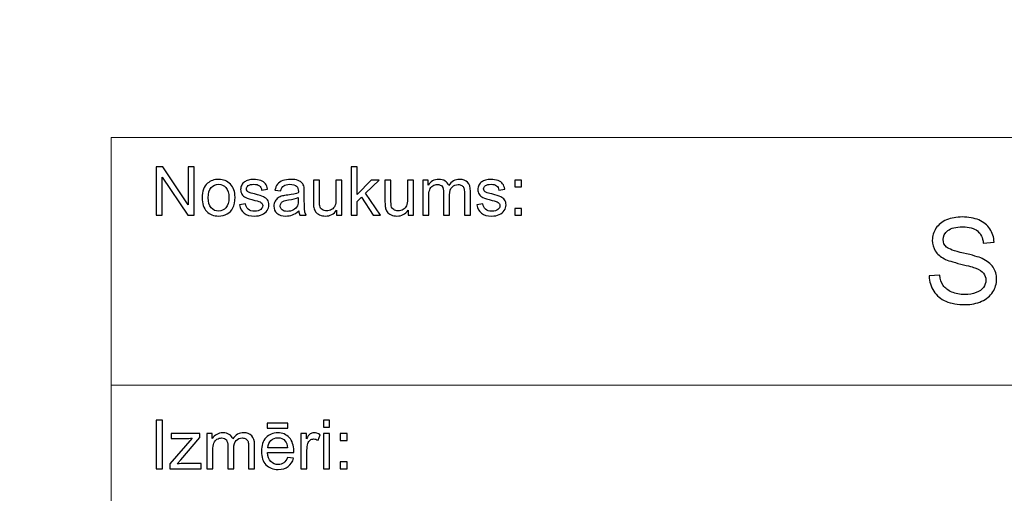
# Model space of a CAD drawing. Units: millimetres. Extents: x -148 to 148, y -105 to 105.
# Drawn here: x -25 to 16, y -84 to -64 of the extents above; entities that cross this region are included whole.
import ezdxf

# ---------------------------------------------------------------- set-up
doc = ezdxf.new("R2010")
doc.units = ezdxf.units.MM
doc.header["$MEASUREMENT"] = 0
doc.layers.add('Layer 1', color=7, linetype='Continuous')

msp = doc.modelspace()

# ---------------------------------------------------------------- linework, layer by layer
at = {"layer": 'Layer 1', "color": 250, "lineweight": 15}
for points, knots in [([(141.5001, 85.0001), (141.5001, 85.0001), (141.5001, -98.0001), (141.5001, -98.0001), (141.5001, -98.0001), (141.5001, -98.0001), (-141.5001, -98.0001), (-141.5001, -98.0001), (-141.5001, -98.0001), (-141.5001, -98.0001), (-141.5001, 85.0001), (-141.5001, 85.0001), (-141.5001, 85.0001), (-141.5001, 85.0001), (141.5001, 85.0001), (141.5001, 85.0001)], [0, 0, 0, 0, 0.25, 0.25, 0.25, 0.25, 0.5, 0.5, 0.5, 0.5, 0.75, 0.75, 0.75, 0.75, 1, 1, 1, 1]), ([(141.5001, -68.694), (141.5001, -68.694), (-21.6408, -68.694), (-21.6408, -68.694), (-21.6408, -68.694), (-21.6408, -68.694), (-21.6408, -98.0001), (-21.6408, -98.0001)], [0, 0, 0, 0, 0.5, 0.5, 0.5, 0.5, 1, 1, 1, 1])]:
    msp.add_open_spline(points, degree=3, knots=knots, dxfattribs=at)
at = {"layer": 'Layer 1', "color": 51}
for points, knots in [([(-19.7664, -71.9442), (-19.7664, -71.9442), (-19.7664, -69.924), (-19.7664, -69.924), (-19.7664, -69.924), (-19.7664, -69.924), (-19.4924, -69.924), (-19.4924, -69.924), (-19.4924, -69.924), (-19.4924, -69.924), (-18.4311, -71.5101), (-18.4311, -71.5101), (-18.4311, -71.5101), (-18.4311, -71.5101), (-18.4311, -69.924), (-18.4311, -69.924), (-18.4311, -69.924), (-18.4311, -69.924), (-18.1747, -69.924), (-18.1747, -69.924), (-18.1747, -69.924), (-18.1747, -69.924), (-18.1747, -71.9442), (-18.1747, -71.9442), (-18.1747, -71.9442), (-18.1747, -71.9442), (-18.4491, -71.9442), (-18.4491, -71.9442), (-18.4491, -71.9442), (-18.4491, -71.9442), (-19.5101, -70.3567), (-19.5101, -70.3567), (-19.5101, -70.3567), (-19.5101, -70.3567), (-19.5101, -71.9442), (-19.5101, -71.9442), (-19.5101, -71.9442), (-19.5101, -71.9442), (-19.7664, -71.9442), (-19.7664, -71.9442)], [0, 0, 0, 0, 0.1, 0.1, 0.1, 0.1, 0.2, 0.2, 0.2, 0.2, 0.3, 0.3, 0.3, 0.3, 0.4, 0.4, 0.4, 0.4, 0.5, 0.5, 0.5, 0.5, 0.6, 0.6, 0.6, 0.6, 0.7, 0.7, 0.7, 0.7, 0.8, 0.8, 0.8, 0.8, 0.9, 0.9, 0.9, 0.9, 1, 1, 1, 1]), ([(-11.6364, -71.9442), (-11.6364, -71.9442), (-11.6364, -69.924), (-11.6364, -69.924), (-11.6364, -69.924), (-11.6364, -69.924), (-11.388, -69.924), (-11.388, -69.924), (-11.388, -69.924), (-11.388, -69.924), (-11.388, -71.0759), (-11.388, -71.0759), (-11.388, -71.0759), (-11.388, -71.0759), (-10.8009, -70.4809), (-10.8009, -70.4809), (-10.8009, -70.4809), (-10.8009, -70.4809), (-10.4802, -70.4809), (-10.4802, -70.4809), (-10.4802, -70.4809), (-10.4802, -70.4809), (-11.0395, -71.0237), (-11.0395, -71.0237), (-11.0395, -71.0237), (-11.0395, -71.0237), (-10.4233, -71.9442), (-10.4233, -71.9442), (-10.4233, -71.9442), (-10.4233, -71.9442), (-10.7295, -71.9442), (-10.7295, -71.9442), (-10.7295, -71.9442), (-10.7295, -71.9442), (-11.2131, -71.1958), (-11.2131, -71.1958), (-11.2131, -71.1958), (-11.2131, -71.1958), (-11.388, -71.3642), (-11.388, -71.3642), (-11.388, -71.3642), (-11.388, -71.3642), (-11.388, -71.9442), (-11.388, -71.9442), (-11.388, -71.9442), (-11.388, -71.9442), (-11.6364, -71.9442), (-11.6364, -71.9442)], [0, 0, 0, 0, 0.0833333, 0.0833333, 0.0833333, 0.0833333, 0.1666667, 0.1666667, 0.1666667, 0.1666667, 0.25, 0.25, 0.25, 0.25, 0.3333333, 0.3333333, 0.3333333, 0.3333333, 0.4166667, 0.4166667, 0.4166667, 0.4166667, 0.5, 0.5, 0.5, 0.5, 0.5833333, 0.5833333, 0.5833333, 0.5833333, 0.6666667, 0.6666667, 0.6666667, 0.6666667, 0.75, 0.75, 0.75, 0.75, 0.8333333, 0.8333333, 0.8333333, 0.8333333, 0.9166667, 0.9166667, 0.9166667, 0.9166667, 1, 1, 1, 1]), ([(-17.8499, -71.2123), (-17.8499, -70.9414), (-17.7744, -70.7405), (-17.6237, -70.6102), (-17.6237, -70.6102), (-17.498, -70.5021), (-17.3445, -70.4475), (-17.1636, -70.4475), (-17.1636, -70.4475), (-16.9622, -70.4475), (-16.7977, -70.5133), (-16.6701, -70.6455), (-16.6701, -70.6455), (-16.5423, -70.7772), (-16.4788, -70.9593), (-16.4788, -71.1916), (-16.4788, -71.1916), (-16.4788, -71.3802), (-16.5068, -71.5284), (-16.5634, -71.6361), (-16.5634, -71.6361), (-16.6199, -71.7443), (-16.7021, -71.828), (-16.8098, -71.8878), (-16.8098, -71.8878), (-16.918, -71.9475), (-17.0357, -71.9771), (-17.1636, -71.9771), (-17.1636, -71.9771), (-17.368, -71.9771), (-17.5337, -71.9117), (-17.6601, -71.78), (-17.6601, -71.78), (-17.7869, -71.6488), (-17.8499, -71.4597), (-17.8499, -71.2123)], [0, 0, 0, 0, 0.1111111, 0.1111111, 0.1111111, 0.1111111, 0.2222222, 0.2222222, 0.2222222, 0.2222222, 0.3333333, 0.3333333, 0.3333333, 0.3333333, 0.4444444, 0.4444444, 0.4444444, 0.4444444, 0.5555556, 0.5555556, 0.5555556, 0.5555556, 0.6666667, 0.6666667, 0.6666667, 0.6666667, 0.7777778, 0.7777778, 0.7777778, 0.7777778, 0.8888889, 0.8888889, 0.8888889, 0.8888889, 1, 1, 1, 1]), ([(-16.2867, -71.5072), (-16.2867, -71.5072), (-16.0417, -71.4687), (-16.0417, -71.4687), (-16.0417, -71.4687), (-16.0282, -71.567), (-15.9896, -71.6422), (-15.9266, -71.6949), (-15.9266, -71.6949), (-15.8639, -71.7471), (-15.7761, -71.7735), (-15.6625, -71.7735), (-15.6625, -71.7735), (-15.5488, -71.7735), (-15.4642, -71.7499), (-15.4091, -71.7038), (-15.4091, -71.7038), (-15.3541, -71.6573), (-15.3263, -71.6027), (-15.3263, -71.5406), (-15.3263, -71.5406), (-15.3263, -71.4842), (-15.3509, -71.4404), (-15.3996, -71.408), (-15.3996, -71.408), (-15.4334, -71.3859), (-15.5181, -71.3581), (-15.6533, -71.3243), (-15.6533, -71.3243), (-15.8349, -71.2782), (-15.9613, -71.2386), (-16.0314, -71.2048), (-16.0314, -71.2048), (-16.1016, -71.1714), (-16.1552, -71.1248), (-16.1912, -71.0656), (-16.1912, -71.0656), (-16.2274, -71.0063), (-16.246, -70.9409), (-16.246, -70.8694), (-16.246, -70.8694), (-16.246, -70.804), (-16.2309, -70.7438), (-16.2008, -70.6883), (-16.2008, -70.6883), (-16.1711, -70.6323), (-16.1301, -70.5863), (-16.079, -70.5496), (-16.079, -70.5496), (-16.0404, -70.5213), (-15.9877, -70.4969), (-15.9214, -70.4771), (-15.9214, -70.4771), (-15.8546, -70.4574), (-15.7829, -70.4475), (-15.7067, -70.4475), (-15.7067, -70.4475), (-15.5922, -70.4475), (-15.4914, -70.4644), (-15.4043, -70.4974), (-15.4043, -70.4974), (-15.3173, -70.5303), (-15.2535, -70.575), (-15.212, -70.6314), (-15.212, -70.6314), (-15.1707, -70.6883), (-15.1424, -70.7636), (-15.1268, -70.8581), (-15.1268, -70.8581), (-15.1268, -70.8581), (-15.3692, -70.8915), (-15.3692, -70.8915), (-15.3692, -70.8915), (-15.3805, -70.8163), (-15.4123, -70.7575), (-15.4652, -70.7151), (-15.4652, -70.7151), (-15.5178, -70.6728), (-15.5924, -70.6516), (-15.689, -70.6516), (-15.689, -70.6516), (-15.8028, -70.6516), (-15.884, -70.6704), (-15.9327, -70.7081), (-15.9327, -70.7081), (-15.9816, -70.7457), (-16.006, -70.7899), (-16.006, -70.8402), (-16.006, -70.8402), (-16.006, -70.8727), (-15.9957, -70.9014), (-15.9753, -70.9273), (-15.9753, -70.9273), (-15.9552, -70.9541), (-15.9238, -70.9757), (-15.8803, -70.9936), (-15.8803, -70.9936), (-15.8555, -71.0025), (-15.7824, -71.0237), (-15.6613, -71.0566), (-15.6613, -71.0566), (-15.4858, -71.1037), (-15.3636, -71.1418), (-15.2942, -71.1719), (-15.2942, -71.1719), (-15.2247, -71.2015), (-15.1702, -71.2452), (-15.1307, -71.3021), (-15.1307, -71.3021), (-15.091, -71.3591), (-15.0715, -71.4296), (-15.0715, -71.5143), (-15.0715, -71.5143), (-15.0715, -71.5971), (-15.0959, -71.6747), (-15.1437, -71.7481), (-15.1437, -71.7481), (-15.1921, -71.821), (-15.262, -71.8774), (-15.3527, -71.9174), (-15.3527, -71.9174), (-15.4435, -71.9574), (-15.5464, -71.9771), (-15.6613, -71.9771), (-15.6613, -71.9771), (-15.8518, -71.9771), (-15.9965, -71.9376), (-16.0962, -71.8586), (-16.0962, -71.8586), (-16.1959, -71.7796), (-16.2594, -71.6625), (-16.2867, -71.5072)], [0, 0, 0, 0, 0.030303, 0.030303, 0.030303, 0.030303, 0.0606061, 0.0606061, 0.0606061, 0.0606061, 0.0909091, 0.0909091, 0.0909091, 0.0909091, 0.1212121, 0.1212121, 0.1212121, 0.1212121, 0.1515152, 0.1515152, 0.1515152, 0.1515152, 0.1818182, 0.1818182, 0.1818182, 0.1818182, 0.2121212, 0.2121212, 0.2121212, 0.2121212, 0.2424242, 0.2424242, 0.2424242, 0.2424242, 0.2727273, 0.2727273, 0.2727273, 0.2727273, 0.3030303, 0.3030303, 0.3030303, 0.3030303, 0.3333333, 0.3333333, 0.3333333, 0.3333333, 0.3636364, 0.3636364, 0.3636364, 0.3636364, 0.3939394, 0.3939394, 0.3939394, 0.3939394, 0.4242424, 0.4242424, 0.4242424, 0.4242424, 0.4545455, 0.4545455, 0.4545455, 0.4545455, 0.4848485, 0.4848485, 0.4848485, 0.4848485, 0.5151515, 0.5151515, 0.5151515, 0.5151515, 0.5454545, 0.5454545, 0.5454545, 0.5454545, 0.5757576, 0.5757576, 0.5757576, 0.5757576, 0.6060606, 0.6060606, 0.6060606, 0.6060606, 0.6363636, 0.6363636, 0.6363636, 0.6363636, 0.6666667, 0.6666667, 0.6666667, 0.6666667, 0.6969697, 0.6969697, 0.6969697, 0.6969697, 0.7272727, 0.7272727, 0.7272727, 0.7272727, 0.7575758, 0.7575758, 0.7575758, 0.7575758, 0.7878788, 0.7878788, 0.7878788, 0.7878788, 0.8181818, 0.8181818, 0.8181818, 0.8181818, 0.8484848, 0.8484848, 0.8484848, 0.8484848, 0.8787879, 0.8787879, 0.8787879, 0.8787879, 0.9090909, 0.9090909, 0.9090909, 0.9090909, 0.9393939, 0.9393939, 0.9393939, 0.9393939, 0.969697, 0.969697, 0.969697, 0.969697, 1, 1, 1, 1]), ([(-13.8216, -71.7636), (-13.9137, -71.8417), (-14.0023, -71.8967), (-14.087, -71.9291), (-14.087, -71.9291), (-14.1719, -71.9611), (-14.2632, -71.9771), (-14.3605, -71.9771), (-14.3605, -71.9771), (-14.5214, -71.9771), (-14.6447, -71.9381), (-14.7312, -71.8595), (-14.7312, -71.8595), (-14.8175, -71.781), (-14.8606, -71.6803), (-14.8606, -71.5585), (-14.8606, -71.5585), (-14.8606, -71.4865), (-14.8447, -71.4212), (-14.8116, -71.3619), (-14.8116, -71.3619), (-14.7794, -71.3026), (-14.7366, -71.2551), (-14.6839, -71.2194), (-14.6839, -71.2194), (-14.6307, -71.1836), (-14.5715, -71.1563), (-14.505, -71.138), (-14.505, -71.138), (-14.4566, -71.1253), (-14.3833, -71.1126), (-14.2849, -71.1008), (-14.2849, -71.1008), (-14.0846, -71.0768), (-13.9369, -71.0486), (-13.8422, -71.0152), (-13.8422, -71.0152), (-13.8414, -70.9814), (-13.841, -70.9597), (-13.841, -70.9508), (-13.841, -70.9508), (-13.841, -70.8497), (-13.8645, -70.7782), (-13.9115, -70.7372), (-13.9115, -70.7372), (-13.9746, -70.6808), (-14.069, -70.653), (-14.1936, -70.653), (-14.1936, -70.653), (-14.3103, -70.653), (-14.3963, -70.6733), (-14.4524, -70.7142), (-14.4524, -70.7142), (-14.508, -70.7551), (-14.5487, -70.8275), (-14.5757, -70.9315), (-14.5757, -70.9315), (-14.5757, -70.9315), (-14.8177, -70.8981), (-14.8177, -70.8981), (-14.8177, -70.8981), (-14.7958, -70.7946), (-14.7596, -70.7104), (-14.7093, -70.6469), (-14.7093, -70.6469), (-14.6587, -70.583), (-14.5855, -70.5336), (-14.4899, -70.4992), (-14.4899, -70.4992), (-14.3944, -70.4649), (-14.2841, -70.4475), (-14.1579, -70.4475), (-14.1579, -70.4475), (-14.0327, -70.4475), (-13.9317, -70.4625), (-13.8537, -70.4917), (-13.8537, -70.4917), (-13.7756, -70.5213), (-13.7182, -70.558), (-13.6811, -70.6027), (-13.6811, -70.6027), (-13.6444, -70.6474), (-13.619, -70.7034), (-13.6039, -70.7716), (-13.6039, -70.7716), (-13.5959, -70.8139), (-13.5917, -70.8901), (-13.5917, -71.0002), (-13.5917, -71.0002), (-13.5917, -71.0002), (-13.5917, -71.3308), (-13.5917, -71.3308), (-13.5917, -71.3308), (-13.5917, -71.5618), (-13.5864, -71.7076), (-13.5755, -71.7683), (-13.5755, -71.7683), (-13.5652, -71.8294), (-13.5441, -71.8882), (-13.5131, -71.9442), (-13.5131, -71.9442), (-13.5131, -71.9442), (-13.7721, -71.9442), (-13.7721, -71.9442), (-13.7721, -71.9442), (-13.7975, -71.8929), (-13.8144, -71.8327), (-13.8216, -71.7636)], [0, 0, 0, 0, 0.037037, 0.037037, 0.037037, 0.037037, 0.0740741, 0.0740741, 0.0740741, 0.0740741, 0.1111111, 0.1111111, 0.1111111, 0.1111111, 0.1481481, 0.1481481, 0.1481481, 0.1481481, 0.1851852, 0.1851852, 0.1851852, 0.1851852, 0.2222222, 0.2222222, 0.2222222, 0.2222222, 0.2592593, 0.2592593, 0.2592593, 0.2592593, 0.2962963, 0.2962963, 0.2962963, 0.2962963, 0.3333333, 0.3333333, 0.3333333, 0.3333333, 0.3703704, 0.3703704, 0.3703704, 0.3703704, 0.4074074, 0.4074074, 0.4074074, 0.4074074, 0.4444444, 0.4444444, 0.4444444, 0.4444444, 0.4814815, 0.4814815, 0.4814815, 0.4814815, 0.5185185, 0.5185185, 0.5185185, 0.5185185, 0.5555556, 0.5555556, 0.5555556, 0.5555556, 0.5925926, 0.5925926, 0.5925926, 0.5925926, 0.6296296, 0.6296296, 0.6296296, 0.6296296, 0.6666667, 0.6666667, 0.6666667, 0.6666667, 0.7037037, 0.7037037, 0.7037037, 0.7037037, 0.7407407, 0.7407407, 0.7407407, 0.7407407, 0.7777778, 0.7777778, 0.7777778, 0.7777778, 0.8148148, 0.8148148, 0.8148148, 0.8148148, 0.8518519, 0.8518519, 0.8518519, 0.8518519, 0.8888889, 0.8888889, 0.8888889, 0.8888889, 0.9259259, 0.9259259, 0.9259259, 0.9259259, 0.962963, 0.962963, 0.962963, 0.962963, 1, 1, 1, 1]), ([(-12.2479, -71.9442), (-12.2479, -71.9442), (-12.2479, -71.7292), (-12.2479, -71.7292), (-12.2479, -71.7292), (-12.3622, -71.8948), (-12.5167, -71.9771), (-12.7125, -71.9771), (-12.7125, -71.9771), (-12.7985, -71.9771), (-12.8794, -71.9607), (-12.9543, -71.9277), (-12.9543, -71.9277), (-13.0289, -71.8948), (-13.0844, -71.8529), (-13.1207, -71.8031), (-13.1207, -71.8031), (-13.1575, -71.7528), (-13.1829, -71.6916), (-13.1975, -71.6192), (-13.1975, -71.6192), (-13.2072, -71.5703), (-13.2126, -71.4931), (-13.2126, -71.3873), (-13.2126, -71.3873), (-13.2126, -71.3873), (-13.2126, -70.4809), (-13.2126, -70.4809), (-13.2126, -70.4809), (-13.2126, -70.4809), (-12.9647, -70.4809), (-12.9647, -70.4809), (-12.9647, -70.4809), (-12.9647, -70.4809), (-12.9647, -71.2923), (-12.9647, -71.2923), (-12.9647, -71.2923), (-12.9647, -71.4221), (-12.9593, -71.5091), (-12.9496, -71.5543), (-12.9496, -71.5543), (-12.9337, -71.6196), (-12.9006, -71.6704), (-12.8504, -71.7081), (-12.8504, -71.7081), (-12.7996, -71.7452), (-12.7368, -71.7636), (-12.6627, -71.7636), (-12.6627, -71.7636), (-12.5884, -71.7636), (-12.5188, -71.7448), (-12.4532, -71.7067), (-12.4532, -71.7067), (-12.3878, -71.6686), (-12.3418, -71.6164), (-12.3151, -71.551), (-12.3151, -71.551), (-12.2878, -71.4851), (-12.2741, -71.3896), (-12.2741, -71.265), (-12.2741, -71.265), (-12.2741, -71.265), (-12.2741, -70.4809), (-12.2741, -70.4809), (-12.2741, -70.4809), (-12.2741, -70.4809), (-12.0261, -70.4809), (-12.0261, -70.4809), (-12.0261, -70.4809), (-12.0261, -70.4809), (-12.0261, -71.9442), (-12.0261, -71.9442), (-12.0261, -71.9442), (-12.0261, -71.9442), (-12.2479, -71.9442), (-12.2479, -71.9442)], [0, 0, 0, 0, 0.0526316, 0.0526316, 0.0526316, 0.0526316, 0.1052632, 0.1052632, 0.1052632, 0.1052632, 0.1578947, 0.1578947, 0.1578947, 0.1578947, 0.2105263, 0.2105263, 0.2105263, 0.2105263, 0.2631579, 0.2631579, 0.2631579, 0.2631579, 0.3157895, 0.3157895, 0.3157895, 0.3157895, 0.3684211, 0.3684211, 0.3684211, 0.3684211, 0.4210526, 0.4210526, 0.4210526, 0.4210526, 0.4736842, 0.4736842, 0.4736842, 0.4736842, 0.5263158, 0.5263158, 0.5263158, 0.5263158, 0.5789474, 0.5789474, 0.5789474, 0.5789474, 0.6315789, 0.6315789, 0.6315789, 0.6315789, 0.6842105, 0.6842105, 0.6842105, 0.6842105, 0.7368421, 0.7368421, 0.7368421, 0.7368421, 0.7894737, 0.7894737, 0.7894737, 0.7894737, 0.8421053, 0.8421053, 0.8421053, 0.8421053, 0.8947368, 0.8947368, 0.8947368, 0.8947368, 0.9473684, 0.9473684, 0.9473684, 0.9473684, 1, 1, 1, 1]), ([(-9.2672, -71.9442), (-9.2672, -71.9442), (-9.2672, -71.7292), (-9.2672, -71.7292), (-9.2672, -71.7292), (-9.3815, -71.8948), (-9.5362, -71.9771), (-9.7317, -71.9771), (-9.7317, -71.9771), (-9.818, -71.9771), (-9.8987, -71.9607), (-9.9735, -71.9277), (-9.9735, -71.9277), (-10.0484, -71.8948), (-10.1037, -71.8529), (-10.14, -71.8031), (-10.14, -71.8031), (-10.1767, -71.7528), (-10.2021, -71.6916), (-10.2167, -71.6192), (-10.2167, -71.6192), (-10.2267, -71.5703), (-10.2318, -71.4931), (-10.2318, -71.3873), (-10.2318, -71.3873), (-10.2318, -71.3873), (-10.2318, -70.4809), (-10.2318, -70.4809), (-10.2318, -70.4809), (-10.2318, -70.4809), (-9.9838, -70.4809), (-9.9838, -70.4809), (-9.9838, -70.4809), (-9.9838, -70.4809), (-9.9838, -71.2923), (-9.9838, -71.2923), (-9.9838, -71.2923), (-9.9838, -71.4221), (-9.9788, -71.5091), (-9.9687, -71.5543), (-9.9687, -71.5543), (-9.953, -71.6196), (-9.9198, -71.6704), (-9.8695, -71.7081), (-9.8695, -71.7081), (-9.8187, -71.7452), (-9.7563, -71.7636), (-9.682, -71.7636), (-9.682, -71.7636), (-9.6077, -71.7636), (-9.5381, -71.7448), (-9.4727, -71.7067), (-9.4727, -71.7067), (-9.4073, -71.6686), (-9.361, -71.6164), (-9.3343, -71.551), (-9.3343, -71.551), (-9.3071, -71.4851), (-9.2933, -71.3896), (-9.2933, -71.265), (-9.2933, -71.265), (-9.2933, -71.265), (-9.2933, -70.4809), (-9.2933, -70.4809), (-9.2933, -70.4809), (-9.2933, -70.4809), (-9.0456, -70.4809), (-9.0456, -70.4809), (-9.0456, -70.4809), (-9.0456, -70.4809), (-9.0456, -71.9442), (-9.0456, -71.9442), (-9.0456, -71.9442), (-9.0456, -71.9442), (-9.2672, -71.9442), (-9.2672, -71.9442)], [0, 0, 0, 0, 0.0526316, 0.0526316, 0.0526316, 0.0526316, 0.1052632, 0.1052632, 0.1052632, 0.1052632, 0.1578947, 0.1578947, 0.1578947, 0.1578947, 0.2105263, 0.2105263, 0.2105263, 0.2105263, 0.2631579, 0.2631579, 0.2631579, 0.2631579, 0.3157895, 0.3157895, 0.3157895, 0.3157895, 0.3684211, 0.3684211, 0.3684211, 0.3684211, 0.4210526, 0.4210526, 0.4210526, 0.4210526, 0.4736842, 0.4736842, 0.4736842, 0.4736842, 0.5263158, 0.5263158, 0.5263158, 0.5263158, 0.5789474, 0.5789474, 0.5789474, 0.5789474, 0.6315789, 0.6315789, 0.6315789, 0.6315789, 0.6842105, 0.6842105, 0.6842105, 0.6842105, 0.7368421, 0.7368421, 0.7368421, 0.7368421, 0.7894737, 0.7894737, 0.7894737, 0.7894737, 0.8421053, 0.8421053, 0.8421053, 0.8421053, 0.8947368, 0.8947368, 0.8947368, 0.8947368, 0.9473684, 0.9473684, 0.9473684, 0.9473684, 1, 1, 1, 1]), ([(-8.6564, -71.9442), (-8.6564, -71.9442), (-8.6564, -70.4809), (-8.6564, -70.4809), (-8.6564, -70.4809), (-8.6564, -70.4809), (-8.435, -70.4809), (-8.435, -70.4809), (-8.435, -70.4809), (-8.435, -70.4809), (-8.435, -70.686), (-8.435, -70.686), (-8.435, -70.686), (-8.389, -70.6145), (-8.3278, -70.5566), (-8.2516, -70.5133), (-8.2516, -70.5133), (-8.1754, -70.4696), (-8.0884, -70.4475), (-7.9911, -70.4475), (-7.9911, -70.4475), (-7.8829, -70.4475), (-7.794, -70.4701), (-7.7248, -70.5152), (-7.7248, -70.5152), (-7.655, -70.5604), (-7.6063, -70.6229), (-7.5781, -70.7038), (-7.5781, -70.7038), (-7.4619, -70.5331), (-7.3114, -70.4475), (-7.1261, -70.4475), (-7.1261, -70.4475), (-6.9806, -70.4475), (-6.8692, -70.4879), (-6.7912, -70.5684), (-6.7912, -70.5684), (-6.7131, -70.6488), (-6.674, -70.7725), (-6.674, -70.9395), (-6.674, -70.9395), (-6.674, -70.9395), (-6.674, -71.9442), (-6.674, -71.9442), (-6.674, -71.9442), (-6.674, -71.9442), (-6.9205, -71.9442), (-6.9205, -71.9442), (-6.9205, -71.9442), (-6.9205, -71.9442), (-6.9205, -71.0223), (-6.9205, -71.0223), (-6.9205, -71.0223), (-6.9205, -70.923), (-6.9285, -70.8515), (-6.9443, -70.8078), (-6.9443, -70.8078), (-6.961, -70.7645), (-6.9901, -70.7292), (-7.032, -70.7024), (-7.032, -70.7024), (-7.0743, -70.6761), (-7.124, -70.6625), (-7.1809, -70.6625), (-7.1809, -70.6625), (-7.2841, -70.6625), (-7.3692, -70.6968), (-7.4372, -70.7655), (-7.4372, -70.7655), (-7.505, -70.8337), (-7.5394, -70.9433), (-7.5394, -71.0938), (-7.5394, -71.0938), (-7.5394, -71.0938), (-7.5394, -71.9442), (-7.5394, -71.9442), (-7.5394, -71.9442), (-7.5394, -71.9442), (-7.7873, -71.9442), (-7.7873, -71.9442), (-7.7873, -71.9442), (-7.7873, -71.9442), (-7.7873, -70.9936), (-7.7873, -70.9936), (-7.7873, -70.9936), (-7.7873, -70.8831), (-7.8074, -70.8003), (-7.8479, -70.7452), (-7.8479, -70.7452), (-7.8883, -70.6902), (-7.9542, -70.6625), (-8.0466, -70.6625), (-8.0466, -70.6625), (-8.1162, -70.6625), (-8.1804, -70.6808), (-8.2397, -70.718), (-8.2397, -70.718), (-8.299, -70.7546), (-8.3424, -70.8083), (-8.3686, -70.8788), (-8.3686, -70.8788), (-8.3956, -70.9498), (-8.4088, -71.0519), (-8.4088, -71.185), (-8.4088, -71.185), (-8.4088, -71.185), (-8.4088, -71.9442), (-8.4088, -71.9442), (-8.4088, -71.9442), (-8.4088, -71.9442), (-8.6564, -71.9442), (-8.6564, -71.9442)], [0, 0, 0, 0, 0.0357143, 0.0357143, 0.0357143, 0.0357143, 0.0714286, 0.0714286, 0.0714286, 0.0714286, 0.1071429, 0.1071429, 0.1071429, 0.1071429, 0.1428571, 0.1428571, 0.1428571, 0.1428571, 0.1785714, 0.1785714, 0.1785714, 0.1785714, 0.2142857, 0.2142857, 0.2142857, 0.2142857, 0.25, 0.25, 0.25, 0.25, 0.2857143, 0.2857143, 0.2857143, 0.2857143, 0.3214286, 0.3214286, 0.3214286, 0.3214286, 0.3571429, 0.3571429, 0.3571429, 0.3571429, 0.3928571, 0.3928571, 0.3928571, 0.3928571, 0.4285714, 0.4285714, 0.4285714, 0.4285714, 0.4642857, 0.4642857, 0.4642857, 0.4642857, 0.5, 0.5, 0.5, 0.5, 0.5357143, 0.5357143, 0.5357143, 0.5357143, 0.5714286, 0.5714286, 0.5714286, 0.5714286, 0.6071429, 0.6071429, 0.6071429, 0.6071429, 0.6428571, 0.6428571, 0.6428571, 0.6428571, 0.6785714, 0.6785714, 0.6785714, 0.6785714, 0.7142857, 0.7142857, 0.7142857, 0.7142857, 0.75, 0.75, 0.75, 0.75, 0.7857143, 0.7857143, 0.7857143, 0.7857143, 0.8214286, 0.8214286, 0.8214286, 0.8214286, 0.8571429, 0.8571429, 0.8571429, 0.8571429, 0.8928571, 0.8928571, 0.8928571, 0.8928571, 0.9285714, 0.9285714, 0.9285714, 0.9285714, 0.9642857, 0.9642857, 0.9642857, 0.9642857, 1, 1, 1, 1]), ([(-6.4048, -71.5072), (-6.4048, -71.5072), (-6.1599, -71.4687), (-6.1599, -71.4687), (-6.1599, -71.4687), (-6.1461, -71.567), (-6.1077, -71.6422), (-6.0445, -71.6949), (-6.0445, -71.6949), (-5.9821, -71.7471), (-5.8942, -71.7735), (-5.7807, -71.7735), (-5.7807, -71.7735), (-5.667, -71.7735), (-5.5823, -71.7499), (-5.5273, -71.7038), (-5.5273, -71.7038), (-5.4722, -71.6573), (-5.4445, -71.6027), (-5.4445, -71.5406), (-5.4445, -71.5406), (-5.4445, -71.4842), (-5.4688, -71.4404), (-5.5177, -71.408), (-5.5177, -71.408), (-5.5515, -71.3859), (-5.6362, -71.3581), (-5.7712, -71.3243), (-5.7712, -71.3243), (-5.953, -71.2782), (-6.0795, -71.2386), (-6.1496, -71.2048), (-6.1496, -71.2048), (-6.2197, -71.1714), (-6.2731, -71.1248), (-6.3093, -71.0656), (-6.3093, -71.0656), (-6.3456, -71.0063), (-6.3641, -70.9409), (-6.3641, -70.8694), (-6.3641, -70.8694), (-6.3641, -70.804), (-6.349, -70.7438), (-6.3189, -70.6883), (-6.3189, -70.6883), (-6.2893, -70.6323), (-6.2482, -70.5863), (-6.1969, -70.5496), (-6.1969, -70.5496), (-6.1585, -70.5213), (-6.1056, -70.4969), (-6.0395, -70.4771), (-6.0395, -70.4771), (-5.9725, -70.4574), (-5.9011, -70.4475), (-5.8249, -70.4475), (-5.8249, -70.4475), (-5.7101, -70.4475), (-5.6096, -70.4644), (-5.5225, -70.4974), (-5.5225, -70.4974), (-5.4354, -70.5303), (-5.3714, -70.575), (-5.3302, -70.6314), (-5.3302, -70.6314), (-5.2886, -70.6883), (-5.2606, -70.7636), (-5.2449, -70.8581), (-5.2449, -70.8581), (-5.2449, -70.8581), (-5.4873, -70.8915), (-5.4873, -70.8915), (-5.4873, -70.8915), (-5.4984, -70.8163), (-5.5304, -70.7575), (-5.5831, -70.7151), (-5.5831, -70.7151), (-5.6357, -70.6728), (-5.7106, -70.6516), (-5.8071, -70.6516), (-5.8071, -70.6516), (-5.921, -70.6516), (-6.0021, -70.6704), (-6.0506, -70.7081), (-6.0506, -70.7081), (-6.0995, -70.7457), (-6.1242, -70.7899), (-6.1242, -70.8402), (-6.1242, -70.8402), (-6.1242, -70.8727), (-6.1138, -70.9014), (-6.0934, -70.9273), (-6.0934, -70.9273), (-6.0734, -70.9541), (-6.0419, -70.9757), (-5.9984, -70.9936), (-5.9984, -70.9936), (-5.9736, -71.0025), (-5.9005, -71.0237), (-5.7794, -71.0566), (-5.7794, -71.0566), (-5.6039, -71.1037), (-5.4815, -71.1418), (-5.4124, -71.1719), (-5.4124, -71.1719), (-5.3429, -71.2015), (-5.2883, -71.2452), (-5.2486, -71.3021), (-5.2486, -71.3021), (-5.2092, -71.3591), (-5.1894, -71.4296), (-5.1894, -71.5143), (-5.1894, -71.5143), (-5.1894, -71.5971), (-5.214, -71.6747), (-5.2618, -71.7481), (-5.2618, -71.7481), (-5.3102, -71.821), (-5.3799, -71.8774), (-5.4706, -71.9174), (-5.4706, -71.9174), (-5.5616, -71.9574), (-5.6646, -71.9771), (-5.7794, -71.9771), (-5.7794, -71.9771), (-5.9699, -71.9771), (-6.1146, -71.9376), (-6.2143, -71.8586), (-6.2143, -71.8586), (-6.3141, -71.7796), (-6.3776, -71.6625), (-6.4048, -71.5072)], [0, 0, 0, 0, 0.030303, 0.030303, 0.030303, 0.030303, 0.0606061, 0.0606061, 0.0606061, 0.0606061, 0.0909091, 0.0909091, 0.0909091, 0.0909091, 0.1212121, 0.1212121, 0.1212121, 0.1212121, 0.1515152, 0.1515152, 0.1515152, 0.1515152, 0.1818182, 0.1818182, 0.1818182, 0.1818182, 0.2121212, 0.2121212, 0.2121212, 0.2121212, 0.2424242, 0.2424242, 0.2424242, 0.2424242, 0.2727273, 0.2727273, 0.2727273, 0.2727273, 0.3030303, 0.3030303, 0.3030303, 0.3030303, 0.3333333, 0.3333333, 0.3333333, 0.3333333, 0.3636364, 0.3636364, 0.3636364, 0.3636364, 0.3939394, 0.3939394, 0.3939394, 0.3939394, 0.4242424, 0.4242424, 0.4242424, 0.4242424, 0.4545455, 0.4545455, 0.4545455, 0.4545455, 0.4848485, 0.4848485, 0.4848485, 0.4848485, 0.5151515, 0.5151515, 0.5151515, 0.5151515, 0.5454545, 0.5454545, 0.5454545, 0.5454545, 0.5757576, 0.5757576, 0.5757576, 0.5757576, 0.6060606, 0.6060606, 0.6060606, 0.6060606, 0.6363636, 0.6363636, 0.6363636, 0.6363636, 0.6666667, 0.6666667, 0.6666667, 0.6666667, 0.6969697, 0.6969697, 0.6969697, 0.6969697, 0.7272727, 0.7272727, 0.7272727, 0.7272727, 0.7575758, 0.7575758, 0.7575758, 0.7575758, 0.7878788, 0.7878788, 0.7878788, 0.7878788, 0.8181818, 0.8181818, 0.8181818, 0.8181818, 0.8484848, 0.8484848, 0.8484848, 0.8484848, 0.8787879, 0.8787879, 0.8787879, 0.8787879, 0.9090909, 0.9090909, 0.9090909, 0.9090909, 0.9393939, 0.9393939, 0.9393939, 0.9393939, 0.969697, 0.969697, 0.969697, 0.969697, 1, 1, 1, 1]), ([(-4.8258, -70.7631), (-4.8258, -70.7631), (-4.8258, -70.4809), (-4.8258, -70.4809), (-4.8258, -70.4809), (-4.8258, -70.4809), (-4.5433, -70.4809), (-4.5433, -70.4809), (-4.5433, -70.4809), (-4.5433, -70.4809), (-4.5433, -70.7631), (-4.5433, -70.7631), (-4.5433, -70.7631), (-4.5433, -70.7631), (-4.8258, -70.7631), (-4.8258, -70.7631)], [0, 0, 0, 0, 0.25, 0.25, 0.25, 0.25, 0.5, 0.5, 0.5, 0.5, 0.75, 0.75, 0.75, 0.75, 1, 1, 1, 1]), ([(-17.5948, -71.2123), (-17.5948, -71.4), (-17.554, -71.5402), (-17.472, -71.6333), (-17.472, -71.6333), (-17.3903, -71.7269), (-17.2873, -71.7735), (-17.1636, -71.7735), (-17.1636, -71.7735), (-17.0402, -71.7735), (-16.9379, -71.7264), (-16.8558, -71.6328), (-16.8558, -71.6328), (-16.7746, -71.5392), (-16.7336, -71.3962), (-16.7336, -71.2043), (-16.7336, -71.2043), (-16.7336, -71.0232), (-16.7746, -70.8859), (-16.8569, -70.7927), (-16.8569, -70.7927), (-16.9392, -70.6996), (-17.0413, -70.653), (-17.1636, -70.653), (-17.1636, -70.653), (-17.2873, -70.653), (-17.3903, -70.6996), (-17.472, -70.7923), (-17.472, -70.7923), (-17.554, -70.8849), (-17.5948, -71.0251), (-17.5948, -71.2123)], [0, 0, 0, 0, 0.125, 0.125, 0.125, 0.125, 0.25, 0.25, 0.25, 0.25, 0.375, 0.375, 0.375, 0.375, 0.5, 0.5, 0.5, 0.5, 0.625, 0.625, 0.625, 0.625, 0.75, 0.75, 0.75, 0.75, 0.875, 0.875, 0.875, 0.875, 1, 1, 1, 1]), ([(-13.8422, -71.2095), (-13.9327, -71.2466), (-14.0677, -71.2777), (-14.2474, -71.3036), (-14.2474, -71.3036), (-14.3494, -71.3181), (-14.4217, -71.3346), (-14.4637, -71.3529), (-14.4637, -71.3529), (-14.5061, -71.3713), (-14.5389, -71.3981), (-14.5614, -71.4339), (-14.5614, -71.4339), (-14.5846, -71.4691), (-14.5963, -71.5082), (-14.5963, -71.5514), (-14.5963, -71.5514), (-14.5963, -71.6178), (-14.5709, -71.6728), (-14.5211, -71.717), (-14.5211, -71.717), (-14.4712, -71.7608), (-14.3979, -71.7829), (-14.3013, -71.7829), (-14.3013, -71.7829), (-14.2058, -71.7829), (-14.1208, -71.7622), (-14.0465, -71.7203), (-14.0465, -71.7203), (-13.9722, -71.6784), (-13.9172, -71.6211), (-13.8822, -71.5486), (-13.8822, -71.5486), (-13.8555, -71.4926), (-13.8422, -71.4099), (-13.8422, -71.3007), (-13.8422, -71.3007), (-13.8422, -71.3007), (-13.8422, -71.2095), (-13.8422, -71.2095)], [0, 0, 0, 0, 0.1, 0.1, 0.1, 0.1, 0.2, 0.2, 0.2, 0.2, 0.3, 0.3, 0.3, 0.3, 0.4, 0.4, 0.4, 0.4, 0.5, 0.5, 0.5, 0.5, 0.6, 0.6, 0.6, 0.6, 0.7, 0.7, 0.7, 0.7, 0.8, 0.8, 0.8, 0.8, 0.9, 0.9, 0.9, 0.9, 1, 1, 1, 1]), ([(-4.8258, -71.9442), (-4.8258, -71.9442), (-4.8258, -71.6615), (-4.8258, -71.6615), (-4.8258, -71.6615), (-4.8258, -71.6615), (-4.5433, -71.6615), (-4.5433, -71.6615), (-4.5433, -71.6615), (-4.5433, -71.6615), (-4.5433, -71.9442), (-4.5433, -71.9442), (-4.5433, -71.9442), (-4.5433, -71.9442), (-4.8258, -71.9442), (-4.8258, -71.9442)], [0, 0, 0, 0, 0.25, 0.25, 0.25, 0.25, 0.5, 0.5, 0.5, 0.5, 0.75, 0.75, 0.75, 0.75, 1, 1, 1, 1]), ([(12.4347, -74.4744), (12.4347, -74.4744), (12.8759, -74.4357), (12.8759, -74.4357), (12.8759, -74.4357), (12.8964, -74.6126), (12.945, -74.7575), (13.0216, -74.8711), (13.0216, -74.8711), (13.0981, -74.9847), (13.2166, -75.0761), (13.3772, -75.146), (13.3772, -75.146), (13.5377, -75.216), (13.7188, -75.2506), (13.9196, -75.2506), (13.9196, -75.2506), (14.0982, -75.2506), (14.2555, -75.2242), (14.3921, -75.1716), (14.3921, -75.1716), (14.5287, -75.1181), (14.6308, -75.0456), (14.6975, -74.9534), (14.6975, -74.9534), (14.7642, -74.8604), (14.7979, -74.76), (14.7979, -74.6505), (14.7979, -74.6505), (14.7979, -74.5394), (14.7658, -74.4431), (14.7008, -74.3599), (14.7008, -74.3599), (14.6366, -74.2768), (14.5304, -74.2077), (14.383, -74.1517), (14.383, -74.1517), (14.2876, -74.1146), (14.0785, -74.057), (13.7533, -73.9788), (13.7533, -73.9788), (13.429, -73.9006), (13.201, -73.8274), (13.0709, -73.7582), (13.0709, -73.7582), (12.9022, -73.6701), (12.7763, -73.5598), (12.6931, -73.429), (12.6931, -73.429), (12.6108, -73.2981), (12.5696, -73.1516), (12.5696, -72.9886), (12.5696, -72.9886), (12.5696, -72.8108), (12.6199, -72.6437), (12.7211, -72.4889), (12.7211, -72.4889), (12.8224, -72.3333), (12.9705, -72.2156), (13.1648, -72.135), (13.1648, -72.135), (13.3599, -72.0551), (13.5755, -72.0148), (13.8134, -72.0148), (13.8134, -72.0148), (14.076, -72.0148), (14.3065, -72.0568), (14.5073, -72.1415), (14.5073, -72.1415), (14.7074, -72.2255), (14.8613, -72.3498), (14.9691, -72.5136), (14.9691, -72.5136), (15.0761, -72.6774), (15.1346, -72.8634), (15.1428, -73.0709), (15.1428, -73.0709), (15.1428, -73.0709), (14.6942, -73.1046), (14.6942, -73.1046), (14.6942, -73.1046), (14.6695, -72.8816), (14.588, -72.712), (14.4489, -72.5984), (14.4489, -72.5984), (14.3098, -72.484), (14.1048, -72.4272), (13.8332, -72.4272), (13.8332, -72.4272), (13.55, -72.4272), (13.3442, -72.479), (13.2142, -72.5828), (13.2142, -72.5828), (13.0849, -72.6865), (13.0199, -72.8116), (13.0199, -72.9573), (13.0199, -72.9573), (13.0199, -73.0849), (13.066, -73.1894), (13.1574, -73.2709), (13.1574, -73.2709), (13.2479, -73.3532), (13.4825, -73.4372), (13.8628, -73.5228), (13.8628, -73.5228), (14.2431, -73.6092), (14.504, -73.6841), (14.6456, -73.7483), (14.6456, -73.7483), (14.8514, -73.8438), (15.0037, -73.964), (15.1017, -74.1089), (15.1017, -74.1089), (15.1996, -74.2546), (15.2482, -74.4225), (15.2482, -74.6118), (15.2482, -74.6118), (15.2482, -74.8003), (15.1947, -74.9773), (15.0868, -75.1436), (15.0868, -75.1436), (14.979, -75.3099), (14.8243, -75.4391), (14.6226, -75.5321), (14.6226, -75.5321), (14.4209, -75.6243), (14.1937, -75.6704), (13.9418, -75.6704), (13.9418, -75.6704), (13.6216, -75.6704), (13.3533, -75.6243), (13.1376, -75.5305), (13.1376, -75.5305), (12.9211, -75.4374), (12.7516, -75.2975), (12.6281, -75.1098), (12.6281, -75.1098), (12.5054, -74.923), (12.4404, -74.7106), (12.4347, -74.4744)], [0, 0, 0, 0, 0.0285714, 0.0285714, 0.0285714, 0.0285714, 0.0571429, 0.0571429, 0.0571429, 0.0571429, 0.0857143, 0.0857143, 0.0857143, 0.0857143, 0.1142857, 0.1142857, 0.1142857, 0.1142857, 0.1428571, 0.1428571, 0.1428571, 0.1428571, 0.1714286, 0.1714286, 0.1714286, 0.1714286, 0.2, 0.2, 0.2, 0.2, 0.2285714, 0.2285714, 0.2285714, 0.2285714, 0.2571429, 0.2571429, 0.2571429, 0.2571429, 0.2857143, 0.2857143, 0.2857143, 0.2857143, 0.3142857, 0.3142857, 0.3142857, 0.3142857, 0.3428571, 0.3428571, 0.3428571, 0.3428571, 0.3714286, 0.3714286, 0.3714286, 0.3714286, 0.4, 0.4, 0.4, 0.4, 0.4285714, 0.4285714, 0.4285714, 0.4285714, 0.4571429, 0.4571429, 0.4571429, 0.4571429, 0.4857143, 0.4857143, 0.4857143, 0.4857143, 0.5142857, 0.5142857, 0.5142857, 0.5142857, 0.5428571, 0.5428571, 0.5428571, 0.5428571, 0.5714286, 0.5714286, 0.5714286, 0.5714286, 0.6, 0.6, 0.6, 0.6, 0.6285714, 0.6285714, 0.6285714, 0.6285714, 0.6571429, 0.6571429, 0.6571429, 0.6571429, 0.6857143, 0.6857143, 0.6857143, 0.6857143, 0.7142857, 0.7142857, 0.7142857, 0.7142857, 0.7428571, 0.7428571, 0.7428571, 0.7428571, 0.7714286, 0.7714286, 0.7714286, 0.7714286, 0.8, 0.8, 0.8, 0.8, 0.8285714, 0.8285714, 0.8285714, 0.8285714, 0.8571429, 0.8571429, 0.8571429, 0.8571429, 0.8857143, 0.8857143, 0.8857143, 0.8857143, 0.9142857, 0.9142857, 0.9142857, 0.9142857, 0.9428571, 0.9428571, 0.9428571, 0.9428571, 0.9714286, 0.9714286, 0.9714286, 0.9714286, 1, 1, 1, 1]), ([(-19.7664, -82.5142), (-19.7664, -82.5142), (-19.7664, -80.494), (-19.7664, -80.494), (-19.7664, -80.494), (-19.7664, -80.494), (-19.4992, -80.494), (-19.4992, -80.494), (-19.4992, -80.494), (-19.4992, -80.494), (-19.4992, -82.5142), (-19.4992, -82.5142), (-19.4992, -82.5142), (-19.4992, -82.5142), (-19.7664, -82.5142), (-19.7664, -82.5142)], [0, 0, 0, 0, 0.25, 0.25, 0.25, 0.25, 0.5, 0.5, 0.5, 0.5, 0.75, 0.75, 0.75, 0.75, 1, 1, 1, 1]), ([(-15.1352, -80.8232), (-15.1352, -80.8232), (-15.1352, -80.6196), (-15.1352, -80.6196), (-15.1352, -80.6196), (-15.1352, -80.6196), (-14.2753, -80.6196), (-14.2753, -80.6196), (-14.2753, -80.6196), (-14.2753, -80.6196), (-14.2753, -80.8232), (-14.2753, -80.8232), (-14.2753, -80.8232), (-14.2753, -80.8232), (-15.1352, -80.8232), (-15.1352, -80.8232)], [0, 0, 0, 0, 0.25, 0.25, 0.25, 0.25, 0.5, 0.5, 0.5, 0.5, 0.75, 0.75, 0.75, 0.75, 1, 1, 1, 1]), ([(-12.7873, -80.7795), (-12.7873, -80.7795), (-12.7873, -80.494), (-12.7873, -80.494), (-12.7873, -80.494), (-12.7873, -80.494), (-12.5389, -80.494), (-12.5389, -80.494), (-12.5389, -80.494), (-12.5389, -80.494), (-12.5389, -80.7795), (-12.5389, -80.7795), (-12.5389, -80.7795), (-12.5389, -80.7795), (-12.7873, -80.7795), (-12.7873, -80.7795)], [0, 0, 0, 0, 0.25, 0.25, 0.25, 0.25, 0.5, 0.5, 0.5, 0.5, 0.75, 0.75, 0.75, 0.75, 1, 1, 1, 1]), ([(-19.1907, -82.5142), (-19.1907, -82.5142), (-19.1907, -82.3129), (-19.1907, -82.3129), (-19.1907, -82.3129), (-19.1907, -82.3129), (-18.2589, -81.2437), (-18.2589, -81.2437), (-18.2589, -81.2437), (-18.3647, -81.2494), (-18.4578, -81.2517), (-18.5388, -81.2517), (-18.5388, -81.2517), (-18.5388, -81.2517), (-19.1357, -81.2517), (-19.1357, -81.2517), (-19.1357, -81.2517), (-19.1357, -81.2517), (-19.1357, -81.0509), (-19.1357, -81.0509), (-19.1357, -81.0509), (-19.1357, -81.0509), (-17.9395, -81.0509), (-17.9395, -81.0509), (-17.9395, -81.0509), (-17.9395, -81.0509), (-17.9395, -81.2146), (-17.9395, -81.2146), (-17.9395, -81.2146), (-17.9395, -81.2146), (-18.7317, -82.1436), (-18.7317, -82.1436), (-18.7317, -82.1436), (-18.7317, -82.1436), (-18.8847, -82.3129), (-18.8847, -82.3129), (-18.8847, -82.3129), (-18.7735, -82.3049), (-18.6692, -82.3007), (-18.5719, -82.3007), (-18.5719, -82.3007), (-18.5719, -82.3007), (-17.8953, -82.3007), (-17.8953, -82.3007), (-17.8953, -82.3007), (-17.8953, -82.3007), (-17.8953, -82.5142), (-17.8953, -82.5142), (-17.8953, -82.5142), (-17.8953, -82.5142), (-19.1907, -82.5142), (-19.1907, -82.5142)], [0, 0, 0, 0, 0.0769231, 0.0769231, 0.0769231, 0.0769231, 0.1538462, 0.1538462, 0.1538462, 0.1538462, 0.2307692, 0.2307692, 0.2307692, 0.2307692, 0.3076923, 0.3076923, 0.3076923, 0.3076923, 0.3846154, 0.3846154, 0.3846154, 0.3846154, 0.4615385, 0.4615385, 0.4615385, 0.4615385, 0.5384615, 0.5384615, 0.5384615, 0.5384615, 0.6153846, 0.6153846, 0.6153846, 0.6153846, 0.6923077, 0.6923077, 0.6923077, 0.6923077, 0.7692308, 0.7692308, 0.7692308, 0.7692308, 0.8461538, 0.8461538, 0.8461538, 0.8461538, 0.9230769, 0.9230769, 0.9230769, 0.9230769, 1, 1, 1, 1]), ([(-17.6485, -82.5142), (-17.6485, -82.5142), (-17.6485, -81.0509), (-17.6485, -81.0509), (-17.6485, -81.0509), (-17.6485, -81.0509), (-17.427, -81.0509), (-17.427, -81.0509), (-17.427, -81.0509), (-17.427, -81.0509), (-17.427, -81.256), (-17.427, -81.256), (-17.427, -81.256), (-17.3807, -81.1845), (-17.3196, -81.1266), (-17.2434, -81.0833), (-17.2434, -81.0833), (-17.1672, -81.0396), (-17.0801, -81.0175), (-16.9828, -81.0175), (-16.9828, -81.0175), (-16.8746, -81.0175), (-16.7857, -81.0401), (-16.7166, -81.0852), (-16.7166, -81.0852), (-16.6471, -81.1304), (-16.5981, -81.1929), (-16.5698, -81.2738), (-16.5698, -81.2738), (-16.4536, -81.1031), (-16.3031, -81.0175), (-16.1179, -81.0175), (-16.1179, -81.0175), (-15.9726, -81.0175), (-15.8609, -81.0579), (-15.7829, -81.1384), (-15.7829, -81.1384), (-15.7049, -81.2188), (-15.6657, -81.3425), (-15.6657, -81.5095), (-15.6657, -81.5095), (-15.6657, -81.5095), (-15.6657, -82.5142), (-15.6657, -82.5142), (-15.6657, -82.5142), (-15.6657, -82.5142), (-15.9123, -82.5142), (-15.9123, -82.5142), (-15.9123, -82.5142), (-15.9123, -82.5142), (-15.9123, -81.5923), (-15.9123, -81.5923), (-15.9123, -81.5923), (-15.9123, -81.493), (-15.9202, -81.4215), (-15.9364, -81.3778), (-15.9364, -81.3778), (-15.9528, -81.3345), (-15.9818, -81.2992), (-16.0237, -81.2724), (-16.0237, -81.2724), (-16.066, -81.2461), (-16.1161, -81.2325), (-16.173, -81.2325), (-16.173, -81.2325), (-16.2758, -81.2325), (-16.361, -81.2668), (-16.4293, -81.3355), (-16.4293, -81.3355), (-16.4971, -81.4037), (-16.5314, -81.5133), (-16.5314, -81.6638), (-16.5314, -81.6638), (-16.5314, -81.6638), (-16.5314, -82.5142), (-16.5314, -82.5142), (-16.5314, -82.5142), (-16.5314, -82.5142), (-16.7793, -82.5142), (-16.7793, -82.5142), (-16.7793, -82.5142), (-16.7793, -82.5142), (-16.7793, -81.5636), (-16.7793, -81.5636), (-16.7793, -81.5636), (-16.7793, -81.4531), (-16.7995, -81.3703), (-16.84, -81.3152), (-16.84, -81.3152), (-16.8804, -81.2602), (-16.9463, -81.2325), (-17.0384, -81.2325), (-17.0384, -81.2325), (-17.1079, -81.2325), (-17.1725, -81.2508), (-17.2318, -81.288), (-17.2318, -81.288), (-17.2911, -81.3246), (-17.3341, -81.3783), (-17.3607, -81.4488), (-17.3607, -81.4488), (-17.3873, -81.5198), (-17.4006, -81.6219), (-17.4006, -81.755), (-17.4006, -81.755), (-17.4006, -81.755), (-17.4006, -82.5142), (-17.4006, -82.5142), (-17.4006, -82.5142), (-17.4006, -82.5142), (-17.6485, -82.5142), (-17.6485, -82.5142)], [0, 0, 0, 0, 0.0357143, 0.0357143, 0.0357143, 0.0357143, 0.0714286, 0.0714286, 0.0714286, 0.0714286, 0.1071429, 0.1071429, 0.1071429, 0.1071429, 0.1428571, 0.1428571, 0.1428571, 0.1428571, 0.1785714, 0.1785714, 0.1785714, 0.1785714, 0.2142857, 0.2142857, 0.2142857, 0.2142857, 0.25, 0.25, 0.25, 0.25, 0.2857143, 0.2857143, 0.2857143, 0.2857143, 0.3214286, 0.3214286, 0.3214286, 0.3214286, 0.3571429, 0.3571429, 0.3571429, 0.3571429, 0.3928571, 0.3928571, 0.3928571, 0.3928571, 0.4285714, 0.4285714, 0.4285714, 0.4285714, 0.4642857, 0.4642857, 0.4642857, 0.4642857, 0.5, 0.5, 0.5, 0.5, 0.5357143, 0.5357143, 0.5357143, 0.5357143, 0.5714286, 0.5714286, 0.5714286, 0.5714286, 0.6071429, 0.6071429, 0.6071429, 0.6071429, 0.6428571, 0.6428571, 0.6428571, 0.6428571, 0.6785714, 0.6785714, 0.6785714, 0.6785714, 0.7142857, 0.7142857, 0.7142857, 0.7142857, 0.75, 0.75, 0.75, 0.75, 0.7857143, 0.7857143, 0.7857143, 0.7857143, 0.8214286, 0.8214286, 0.8214286, 0.8214286, 0.8571429, 0.8571429, 0.8571429, 0.8571429, 0.8928571, 0.8928571, 0.8928571, 0.8928571, 0.9285714, 0.9285714, 0.9285714, 0.9285714, 0.9642857, 0.9642857, 0.9642857, 0.9642857, 1, 1, 1, 1]), ([(-14.2962, -82.0429), (-14.2962, -82.0429), (-14.0399, -82.0744), (-14.0399, -82.0744), (-14.0399, -82.0744), (-14.0803, -82.2245), (-14.1549, -82.3406), (-14.2642, -82.4234), (-14.2642, -82.4234), (-14.3738, -82.5057), (-14.5135, -82.5471), (-14.6833, -82.5471), (-14.6833, -82.5471), (-14.8974, -82.5471), (-15.0672, -82.4813), (-15.1921, -82.3496), (-15.1921, -82.3496), (-15.3178, -82.2179), (-15.3802, -82.033), (-15.3802, -81.795), (-15.3802, -81.795), (-15.3802, -81.5485), (-15.3167, -81.3576), (-15.1902, -81.2216), (-15.1902, -81.2216), (-15.0632, -81.0857), (-14.8992, -81.0175), (-14.6968, -81.0175), (-14.6968, -81.0175), (-14.5013, -81.0175), (-14.3412, -81.0843), (-14.2177, -81.2174), (-14.2177, -81.2174), (-14.0933, -81.3505), (-14.0314, -81.5382), (-14.0314, -81.7795), (-14.0314, -81.7795), (-14.0314, -81.7945), (-14.0319, -81.8166), (-14.0327, -81.8458), (-14.0327, -81.8458), (-14.0327, -81.8458), (-15.1241, -81.8458), (-15.1241, -81.8458), (-15.1241, -81.8458), (-15.1151, -82.0067), (-15.0693, -82.1299), (-14.9876, -82.215), (-14.9876, -82.215), (-14.9058, -82.3007), (-14.8042, -82.3435), (-14.6817, -82.3435), (-14.6817, -82.3435), (-14.5909, -82.3435), (-14.5135, -82.3195), (-14.4489, -82.2715), (-14.4489, -82.2715), (-14.3847, -82.224), (-14.3339, -82.1478), (-14.2962, -82.0429)], [0, 0, 0, 0, 0.0666667, 0.0666667, 0.0666667, 0.0666667, 0.1333333, 0.1333333, 0.1333333, 0.1333333, 0.2, 0.2, 0.2, 0.2, 0.2666667, 0.2666667, 0.2666667, 0.2666667, 0.3333333, 0.3333333, 0.3333333, 0.3333333, 0.4, 0.4, 0.4, 0.4, 0.4666667, 0.4666667, 0.4666667, 0.4666667, 0.5333333, 0.5333333, 0.5333333, 0.5333333, 0.6, 0.6, 0.6, 0.6, 0.6666667, 0.6666667, 0.6666667, 0.6666667, 0.7333333, 0.7333333, 0.7333333, 0.7333333, 0.8, 0.8, 0.8, 0.8, 0.8666667, 0.8666667, 0.8666667, 0.8666667, 0.9333333, 0.9333333, 0.9333333, 0.9333333, 1, 1, 1, 1]), ([(-13.7309, -82.5142), (-13.7309, -82.5142), (-13.7309, -81.0509), (-13.7309, -81.0509), (-13.7309, -81.0509), (-13.7309, -81.0509), (-13.5078, -81.0509), (-13.5078, -81.0509), (-13.5078, -81.0509), (-13.5078, -81.0509), (-13.5078, -81.2724), (-13.5078, -81.2724), (-13.5078, -81.2724), (-13.4509, -81.169), (-13.3983, -81.1003), (-13.3499, -81.0674), (-13.3499, -81.0674), (-13.3019, -81.0344), (-13.2487, -81.0175), (-13.1909, -81.0175), (-13.1909, -81.0175), (-13.1072, -81.0175), (-13.0225, -81.0443), (-12.9357, -81.0975), (-12.9357, -81.0975), (-12.9357, -81.0975), (-13.0215, -81.3279), (-13.0215, -81.3279), (-13.0215, -81.3279), (-13.0818, -81.2917), (-13.1424, -81.2738), (-13.203, -81.2738), (-13.203, -81.2738), (-13.2575, -81.2738), (-13.3059, -81.2903), (-13.3493, -81.3228), (-13.3493, -81.3228), (-13.3927, -81.3557), (-13.4231, -81.4008), (-13.4416, -81.4587), (-13.4416, -81.4587), (-13.4691, -81.5467), (-13.483, -81.6431), (-13.483, -81.748), (-13.483, -81.748), (-13.483, -81.748), (-13.483, -82.5142), (-13.483, -82.5142), (-13.483, -82.5142), (-13.483, -82.5142), (-13.7309, -82.5142), (-13.7309, -82.5142)], [0, 0, 0, 0, 0.0769231, 0.0769231, 0.0769231, 0.0769231, 0.1538462, 0.1538462, 0.1538462, 0.1538462, 0.2307692, 0.2307692, 0.2307692, 0.2307692, 0.3076923, 0.3076923, 0.3076923, 0.3076923, 0.3846154, 0.3846154, 0.3846154, 0.3846154, 0.4615385, 0.4615385, 0.4615385, 0.4615385, 0.5384615, 0.5384615, 0.5384615, 0.5384615, 0.6153846, 0.6153846, 0.6153846, 0.6153846, 0.6923077, 0.6923077, 0.6923077, 0.6923077, 0.7692308, 0.7692308, 0.7692308, 0.7692308, 0.8461538, 0.8461538, 0.8461538, 0.8461538, 0.9230769, 0.9230769, 0.9230769, 0.9230769, 1, 1, 1, 1]), ([(-12.7873, -82.5142), (-12.7873, -82.5142), (-12.7873, -81.0509), (-12.7873, -81.0509), (-12.7873, -81.0509), (-12.7873, -81.0509), (-12.5389, -81.0509), (-12.5389, -81.0509), (-12.5389, -81.0509), (-12.5389, -81.0509), (-12.5389, -82.5142), (-12.5389, -82.5142), (-12.5389, -82.5142), (-12.5389, -82.5142), (-12.7873, -82.5142), (-12.7873, -82.5142)], [0, 0, 0, 0, 0.25, 0.25, 0.25, 0.25, 0.5, 0.5, 0.5, 0.5, 0.75, 0.75, 0.75, 0.75, 1, 1, 1, 1]), ([(-12.0926, -81.3331), (-12.0926, -81.3331), (-12.0926, -81.0509), (-12.0926, -81.0509), (-12.0926, -81.0509), (-12.0926, -81.0509), (-11.8097, -81.0509), (-11.8097, -81.0509), (-11.8097, -81.0509), (-11.8097, -81.0509), (-11.8097, -81.3331), (-11.8097, -81.3331), (-11.8097, -81.3331), (-11.8097, -81.3331), (-12.0926, -81.3331), (-12.0926, -81.3331)], [0, 0, 0, 0, 0.25, 0.25, 0.25, 0.25, 0.5, 0.5, 0.5, 0.5, 0.75, 0.75, 0.75, 0.75, 1, 1, 1, 1]), ([(-15.1104, -81.6417), (-15.1104, -81.6417), (-14.2934, -81.6417), (-14.2934, -81.6417), (-14.2934, -81.6417), (-14.3042, -81.5189), (-14.3357, -81.4262), (-14.387, -81.3651), (-14.387, -81.3651), (-14.4658, -81.2696), (-14.5685, -81.2216), (-14.6942, -81.2216), (-14.6942, -81.2216), (-14.808, -81.2216), (-14.9037, -81.2597), (-14.9815, -81.3359), (-14.9815, -81.3359), (-15.059, -81.4121), (-15.1019, -81.5142), (-15.1104, -81.6417)], [0, 0, 0, 0, 0.2, 0.2, 0.2, 0.2, 0.4, 0.4, 0.4, 0.4, 0.6, 0.6, 0.6, 0.6, 0.8, 0.8, 0.8, 0.8, 1, 1, 1, 1]), ([(-12.0926, -82.5142), (-12.0926, -82.5142), (-12.0926, -82.2315), (-12.0926, -82.2315), (-12.0926, -82.2315), (-12.0926, -82.2315), (-11.8097, -82.2315), (-11.8097, -82.2315), (-11.8097, -82.2315), (-11.8097, -82.2315), (-11.8097, -82.5142), (-11.8097, -82.5142), (-11.8097, -82.5142), (-11.8097, -82.5142), (-12.0926, -82.5142), (-12.0926, -82.5142)], [0, 0, 0, 0, 0.25, 0.25, 0.25, 0.25, 0.5, 0.5, 0.5, 0.5, 0.75, 0.75, 0.75, 0.75, 1, 1, 1, 1])]:
    msp.add_open_spline(points, degree=3, knots=knots, dxfattribs=at)
at = {"layer": 'Layer 1', "color": 250, "lineweight": 15}
msp.add_open_spline([(-21.6408, -79.0365), (-21.6408, -79.0365), (141.5001, -79.0365), (141.5001, -79.0365)], degree=3, dxfattribs=at)

doc.saveas('drawing.dxf')
